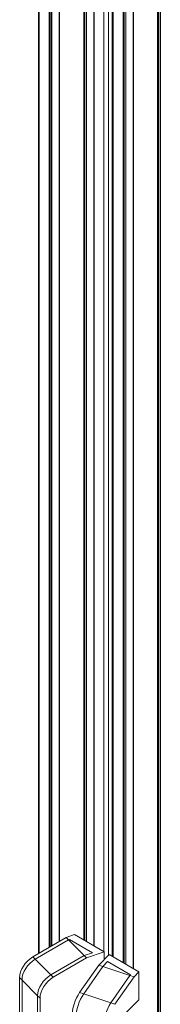
# Model space of a CAD drawing. Units: inches. Extents: x 0.7 to 63.9, y 0.5 to 9.3.
# Drawn here: x 4.6 to 4.7, y 4.6 to 5.1 of the extents above; entities that cross this region are included whole.
import ezdxf

# ---------------------------------------------------------------- set-up
doc = ezdxf.new("R2010")
doc.units = ezdxf.units.IN
doc.header["$MEASUREMENT"] = 0
doc.layers.get('0').update_dxf_attribs({"linetype": 'CONTINUOUS'})
doc.layers.add('DETAIL', color=1, linetype='CONTINUOUS')

# ---------------------------------------------------------------- blocks, each defined once
blk = doc.blocks.new('GCW_ISO_VIEW')
at = {"linetype": 'Continuous', "lineweight": 0, "extrusion": (-5.55112e-17, 0.816497, 0.57735)}
for p, q in [((3237.57606, -1737.35595), (3237.57606, -1736.58706)), ((3237.57652, -1737.35568), (3237.57652, -1736.58771)), ((3237.58122, -1737.35292), (3237.58122, -1736.59042)), ((3237.58177, -1737.3526), (3237.58177, -1736.59042)), ((3237.58247, -1737.35219), (3237.58247, -1736.59001)), ((3237.58259, -1737.35212), (3237.58259, -1736.58985)), ((3237.58611, -1737.35005), (3237.58611, -1736.59315)), ((3237.58623, -1737.34999), (3237.58623, -1736.59331)), ((3237.59799, -1737.34933), (3237.59799, -1736.6001)), ((3237.59855, -1737.34965), (3237.59855, -1736.6001)), ((3237.59925, -1736.5997), (3237.59925, -1737.35006)), ((3237.59936, -1737.35012), (3237.59936, -1736.59954)), ((3237.60288, -1737.35216), (3237.60288, -1736.60283)), ((3237.603, -1737.35222), (3237.603, -1736.603)), ((3237.6077, -1737.35494), (3237.6077, -1736.60571)), ((3237.60992, -1737.35672), (3237.60992, -1736.60571)), ((3237.61177, -1736.60766), (3237.61177, -1737.35729)), ((3237.61224, -1736.60831), (3237.61224, -1737.35756)), ((3237.617, -1736.61106), (3237.617, -1737.36031)), ((3237.61756, -1736.61106), (3237.61756, -1737.36063)), ((3237.61826, -1736.61066), (3237.61826, -1737.36103)), ((3237.61838, -1736.61049), (3237.61838, -1737.3611)), ((3237.6219, -1736.61379), (3237.6219, -1737.36313)), ((3237.62201, -1736.61395), (3237.62201, -1737.3632)), ((3237.63364, -1736.62066), (3237.63364, -1738.10669)), ((3237.63419, -1736.62066), (3237.63419, -1738.10669)), ((3237.63489, -1736.62026), (3237.63489, -1738.10628)), ((3237.63501, -1736.6201), (3237.63501, -1738.10612)), ((3237.57344, -1737.35748), (3237.58943, -1737.34811)), ((3237.59057, -1737.34925), (3237.57458, -1737.35862)), ((3237.59057, -1737.34925), (3237.57458, -1737.35862)), ((3237.58943, -1737.34811), (3237.59352, -1737.34675)), ((3237.59057, -1737.34925), (3237.58943, -1737.34811)), ((3237.59057, -1737.34925), (3237.5911, -1737.34908)), ((3237.59057, -1737.34925), (3237.5911, -1737.34908)), ((3237.59813, -1737.35681), (3237.59057, -1737.34925)), ((3237.60217, -1737.35547), (3237.5911, -1737.34908)), ((3237.60217, -1737.35547), (3237.5911, -1737.34908)), ((3237.59352, -1737.34675), (3237.60793, -1737.35507)), ((3237.59813, -1737.35681), (3237.60217, -1737.35547)), ((3237.59813, -1737.35681), (3237.60217, -1737.35547)), ((3237.60793, -1737.35507), (3237.59927, -1737.35795)), ((3237.60793, -1737.35871), (3237.60793, -1737.35507)), ((3237.57344, -1737.35748), (3237.57458, -1737.35862)), ((3237.57458, -1737.35862), (3237.58214, -1737.36618)), ((3237.58214, -1737.36618), (3237.59813, -1737.35681)), ((3237.58214, -1737.36618), (3237.59813, -1737.35681)), ((3237.59927, -1737.35795), (3237.58328, -1737.36732)), ((3237.59927, -1737.35795), (3237.59813, -1737.35681)), ((3237.60524, -1737.3614), (3237.61024, -1737.3564)), ((3237.60721, -1737.36206), (3237.60955, -1737.35973)), ((3237.60955, -1737.35973), (3237.60721, -1737.36206)), ((3237.60955, -1737.35973), (3237.62062, -1737.36612)), ((3237.60955, -1737.35973), (3237.62062, -1737.36612)), ((3237.61024, -1737.3564), (3237.62465, -1737.36472)), ((3237.59601, -1737.37467), (3237.60524, -1737.3614)), ((3237.60721, -1737.36206), (3237.59799, -1737.37533)), ((3237.60721, -1737.36206), (3237.59799, -1737.37533)), ((3237.60524, -1737.3614), (3237.60721, -1737.36206)), ((3237.62031, -1737.36643), (3237.60721, -1737.36206)), ((3237.62229, -1737.36708), (3237.62465, -1737.36472)), ((3237.62465, -1737.36472), (3237.62465, -1737.37822)), ((3237.56702, -1737.42723), (3237.56702, -1737.3675)), ((3237.56816, -1737.36865), (3237.56702, -1737.3675)), ((3237.56816, -1737.36865), (3237.56816, -1737.42837)), ((3237.57572, -1737.37621), (3237.56816, -1737.36865)), ((3237.56816, -1737.42837), (3237.56816, -1737.36865)), ((3237.58214, -1737.36618), (3237.58328, -1737.36732)), ((3237.61108, -1737.37969), (3237.62031, -1737.36643)), ((3237.61108, -1737.37969), (3237.62031, -1737.36643)), ((3237.62229, -1737.36708), (3237.61306, -1737.38035)), ((3237.62062, -1737.36612), (3237.62031, -1737.36643)), ((3237.62062, -1737.36612), (3237.62031, -1737.36643)), ((3237.62031, -1737.36643), (3237.62229, -1737.36708)), ((3237.57572, -1737.43594), (3237.57572, -1737.37621)), ((3237.57572, -1737.37621), (3237.57572, -1737.43594)), ((3237.57686, -1737.37735), (3237.57572, -1737.37621)), ((3237.57686, -1737.37735), (3237.57686, -1737.43708)), ((3237.59601, -1737.37467), (3237.59799, -1737.37533)), ((3237.59799, -1737.37533), (3237.61108, -1737.37969)), ((3237.61723, -1737.38564), (3237.62465, -1737.37822)), ((3237.61108, -1737.37969), (3237.61306, -1737.38035))]:
    blk.add_line(p, q, dxfattribs=at)
at = {"linetype": 'Continuous', "lineweight": 0, "extrusion": (7.8505e-17, 2.35514e-16, -1)}
blk.add_ellipse((3237.57568, -1737.36462), major_axis=(0.00707, 0.00707), ratio=0.707108, start_param=-2.526114, end_param=-1.217117, dxfattribs=at)
at = {"linetype": 'Continuous', "lineweight": 0, "extrusion": (-1.17756e-16, 3.53271e-16, -1)}
blk.add_ellipse((3237.57682, -1737.36576), major_axis=(0.00707, 0.00707), ratio=0.707108, start_param=-2.526114, end_param=-1.217117, dxfattribs=at)
at = {"linetype": 'Continuous', "lineweight": 0}
for centre, major_axis, ratio, start_param, end_param in [((3237.57682, -1737.36576), (-0.00707, -0.00707), 0.707108, -1.924476, -0.615479), ((3237.58438, -1737.37332), (-0.00707, -0.00707), 0.707108, -1.924476, -0.615479), ((3237.58553, -1737.37446), (-0.00707, -0.00707), 0.707108, -1.924476, -0.615479), ((3237.59928, -1737.38192), (-0.00316, -0.00949), 0.40825, -2.195074, -0.886078), ((3237.61238, -1737.38629), (-0.00316, -0.00949), 0.40825, -2.195074, -0.886078)]:
    blk.add_ellipse(centre, major_axis=major_axis, ratio=ratio, start_param=start_param, end_param=end_param, dxfattribs=at)
at = {"linetype": 'Continuous', "lineweight": 0, "extrusion": (-3.92518e-17, 3.53271e-16, -1)}
blk.add_ellipse((3237.58438, -1737.37332), major_axis=(0.00707, 0.00707), ratio=0.707108, start_param=-2.526114, end_param=-1.217117, dxfattribs=at)
at = {"linetype": 'Continuous', "lineweight": 0, "extrusion": (1.22879e-16, 1.93096e-16, -1)}
blk.add_ellipse((3237.5973, -1737.38126), major_axis=(0.00316, 0.00949), ratio=0.40825, start_param=-2.255515, end_param=-0.946518, dxfattribs=at)
at = {"linetype": 'Continuous', "lineweight": 0, "extrusion": (6.14397e-17, 9.65479e-17, -1)}
for centre in [(3237.59928, -1737.38192), (3237.61238, -1737.38629)]:
    blk.add_ellipse(centre, major_axis=(0.00316, 0.00949), ratio=0.40825, start_param=-2.255515, end_param=-0.946518, dxfattribs=at)

msp = doc.modelspace()

# ---------------------------------------------------------------- block references
at = {"layer": 'DETAIL'}
msp.add_blockref('GCW_ISO_VIEW', (-3232.94958, 1741.97342), dxfattribs=at)

doc.saveas('drawing.dxf')
